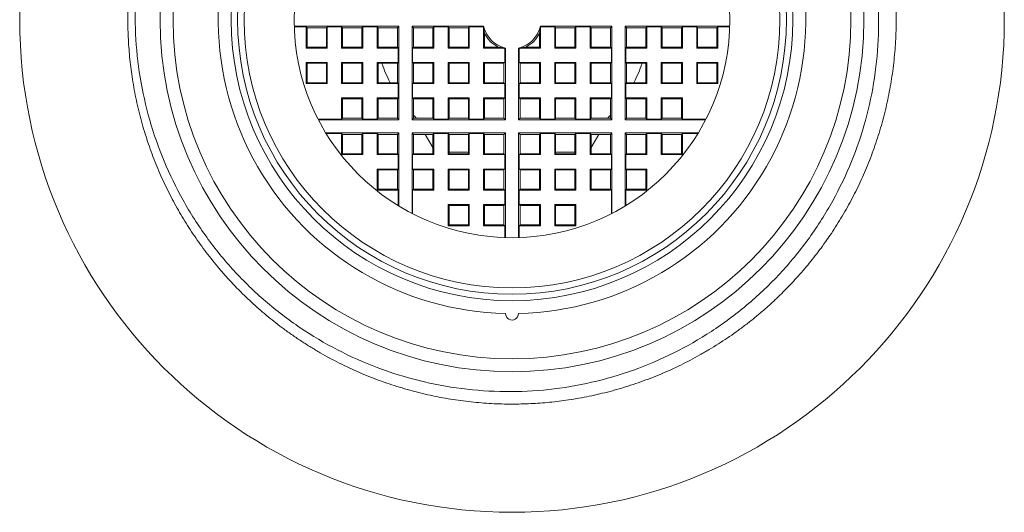
# Model space of a CAD drawing. Units: millimetres. Extents: x 84 to 217, y 55 to 187.
# Drawn here: x 132 to 163, y 155 to 170 of the extents above; entities that cross this region are included whole.
import ezdxf

# ---------------------------------------------------------------- set-up
doc = ezdxf.new("R2010")
doc.units = ezdxf.units.MM

msp = doc.modelspace()

# ---------------------------------------------------------------- linework, layer by layer
at = {"color": 7, "linetype": 'Continuous', "lineweight": 0}
for p, q in [((140.998, 170.072), (144.24, 170.072)), ((140.999, 170.054), (141.367, 170.054)), ((141.367, 170.054), (141.395, 170.027)), ((141.367, 170.054), (141.367, 169.399)), ((141.395, 170.027), (141.995, 170.027)), ((141.395, 169.427), (141.395, 170.027)), ((142.023, 170.054), (141.995, 170.027)), ((141.995, 170.027), (141.995, 169.427)), ((142.023, 170.054), (142.467, 170.054)), ((142.023, 169.399), (142.023, 170.054)), ((142.467, 170.054), (142.495, 170.027)), ((142.467, 170.054), (142.467, 169.399)), ((142.495, 170.027), (143.095, 170.027)), ((142.495, 169.427), (142.495, 170.027)), ((143.123, 170.054), (143.095, 170.027)), ((143.095, 170.027), (143.095, 169.427)), ((143.123, 170.054), (143.567, 170.054)), ((143.123, 169.399), (143.123, 170.054)), ((143.567, 170.054), (143.595, 170.027)), ((143.567, 170.054), (143.567, 169.399)), ((143.595, 170.027), (144.195, 170.027)), ((143.595, 169.427), (143.595, 170.027)), ((144.24, 170.072), (144.195, 170.027)), ((144.195, 170.027), (144.195, 169.427)), ((144.24, 170.072), (144.24, 167.181)), ((144.649, 170.072), (144.649, 167.181)), ((146.864, 170.072), (144.649, 170.072)), ((144.649, 170.072), (144.695, 170.027)), ((144.695, 169.427), (144.695, 170.027)), ((144.695, 170.027), (145.295, 170.027)), ((145.323, 170.054), (145.295, 170.027)), ((145.295, 169.427), (145.295, 170.027)), ((145.767, 170.054), (145.323, 170.054)), ((145.323, 170.054), (145.323, 169.399)), ((145.767, 170.054), (145.795, 170.027)), ((145.767, 169.399), (145.767, 170.054)), ((145.795, 170.027), (146.395, 170.027)), ((145.795, 170.027), (145.795, 169.427)), ((146.423, 170.054), (146.395, 170.027)), ((146.395, 169.427), (146.395, 170.027)), ((146.85, 170.054), (146.423, 170.054)), ((146.423, 170.054), (146.423, 169.399)), ((146.85, 170.054), (146.864, 170.072)), ((146.867, 169.399), (146.867, 169.995)), ((148.623, 169.995), (148.623, 169.399)), ((150.84, 170.072), (148.626, 170.072)), ((148.626, 170.072), (148.64, 170.054)), ((149.067, 170.054), (148.64, 170.054)), ((149.067, 170.054), (149.095, 170.027)), ((149.067, 169.399), (149.067, 170.054)), ((149.695, 170.027), (149.095, 170.027)), ((149.095, 170.027), (149.095, 169.427)), ((149.723, 170.054), (149.695, 170.027)), ((149.695, 169.427), (149.695, 170.027)), ((150.167, 170.054), (149.723, 170.054)), ((149.723, 170.054), (149.723, 169.399)), ((150.167, 170.054), (150.195, 170.027)), ((150.167, 169.399), (150.167, 170.054)), ((150.795, 170.027), (150.195, 170.027)), ((150.195, 170.027), (150.195, 169.427)), ((150.84, 170.072), (150.795, 170.027)), ((150.795, 170.027), (150.795, 169.427)), ((150.84, 167.181), (150.84, 170.072)), ((151.249, 170.072), (154.492, 170.072)), ((151.249, 167.181), (151.249, 170.072)), ((151.249, 170.072), (151.295, 170.027)), ((151.295, 169.427), (151.295, 170.027)), ((151.895, 170.027), (151.295, 170.027)), ((151.923, 170.054), (151.895, 170.027)), ((151.895, 170.027), (151.895, 169.427)), ((151.923, 170.054), (152.367, 170.054)), ((151.923, 169.399), (151.923, 170.054)), ((152.367, 170.054), (152.395, 170.027)), ((152.367, 170.054), (152.367, 169.399)), ((152.995, 170.027), (152.395, 170.027)), ((152.395, 169.427), (152.395, 170.027)), ((153.023, 170.054), (152.995, 170.027)), ((152.995, 170.027), (152.995, 169.427)), ((153.023, 170.054), (153.467, 170.054)), ((153.023, 169.399), (153.023, 170.054)), ((153.467, 170.054), (153.495, 170.027)), ((153.467, 169.399), (153.467, 170.054)), ((154.095, 170.027), (153.495, 170.027)), ((153.495, 170.027), (153.495, 169.427)), ((154.123, 170.054), (154.095, 170.027)), ((154.095, 170.027), (154.095, 169.427)), ((154.123, 170.054), (154.491, 170.054)), ((154.123, 169.399), (154.123, 170.054)), ((146.895, 169.852), (146.895, 169.427)), ((148.595, 169.427), (148.595, 169.852)), ((141.367, 169.399), (141.395, 169.427)), ((142.023, 169.399), (141.367, 169.399)), ((141.395, 169.427), (141.995, 169.427)), ((142.023, 169.399), (141.995, 169.427)), ((142.467, 169.399), (142.495, 169.427)), ((143.123, 169.399), (142.467, 169.399)), ((142.495, 169.427), (143.095, 169.427)), ((143.123, 169.399), (143.095, 169.427)), ((143.567, 169.399), (143.595, 169.427)), ((144.223, 169.399), (143.567, 169.399)), ((143.595, 169.427), (144.195, 169.427)), ((144.223, 169.399), (144.195, 169.427)), ((144.223, 169.399), (144.223, 168.954)), ((144.667, 169.399), (144.695, 169.427)), ((144.667, 169.399), (144.667, 168.954)), ((145.323, 169.399), (144.667, 169.399)), ((144.695, 169.427), (145.295, 169.427)), ((145.323, 169.399), (145.295, 169.427)), ((145.767, 169.399), (145.795, 169.427)), ((146.423, 169.399), (145.767, 169.399)), ((145.795, 169.427), (146.395, 169.427)), ((146.423, 169.399), (146.395, 169.427)), ((146.867, 169.399), (146.895, 169.427)), ((147.463, 169.399), (146.867, 169.399)), ((146.895, 169.427), (147.321, 169.427)), ((147.54, 169.395), (147.523, 169.382)), ((147.523, 168.954), (147.523, 169.382)), ((147.54, 167.181), (147.54, 169.395)), ((147.949, 169.395), (147.949, 167.181)), ((147.967, 169.382), (147.949, 169.395)), ((147.967, 169.382), (147.967, 168.954)), ((148.623, 169.399), (148.027, 169.399)), ((148.169, 169.427), (148.595, 169.427)), ((148.623, 169.399), (148.595, 169.427)), ((149.067, 169.399), (149.095, 169.427)), ((149.723, 169.399), (149.067, 169.399)), ((149.095, 169.427), (149.695, 169.427)), ((149.723, 169.399), (149.695, 169.427)), ((150.167, 169.399), (150.195, 169.427)), ((150.823, 169.399), (150.167, 169.399)), ((150.195, 169.427), (150.795, 169.427)), ((150.823, 169.399), (150.795, 169.427)), ((150.823, 168.954), (150.823, 169.399)), ((151.267, 169.399), (151.295, 169.427)), ((151.267, 168.954), (151.267, 169.399)), ((151.923, 169.399), (151.267, 169.399)), ((151.295, 169.427), (151.895, 169.427)), ((151.923, 169.399), (151.895, 169.427)), ((152.367, 169.399), (152.395, 169.427)), ((153.023, 169.399), (152.367, 169.399)), ((152.395, 169.427), (152.995, 169.427)), ((153.023, 169.399), (152.995, 169.427)), ((153.467, 169.399), (153.495, 169.427)), ((154.123, 169.399), (153.467, 169.399)), ((153.495, 169.427), (154.095, 169.427)), ((154.123, 169.399), (154.095, 169.427)), ((141.367, 168.954), (142.023, 168.954)), ((141.367, 168.954), (141.367, 168.299)), ((141.367, 168.954), (141.395, 168.927)), ((141.395, 168.327), (141.395, 168.927)), ((141.995, 168.927), (141.395, 168.927)), ((142.023, 168.954), (141.995, 168.927)), ((141.995, 168.927), (141.995, 168.327)), ((142.023, 168.299), (142.023, 168.954)), ((142.467, 168.954), (143.123, 168.954)), ((142.467, 168.954), (142.467, 168.299)), ((142.467, 168.954), (142.495, 168.927)), ((142.495, 168.327), (142.495, 168.927)), ((143.095, 168.927), (142.495, 168.927)), ((143.123, 168.954), (143.095, 168.927)), ((143.095, 168.927), (143.095, 168.327)), ((143.123, 168.299), (143.123, 168.954)), ((143.567, 168.954), (144.223, 168.954)), ((143.567, 168.954), (143.567, 168.299)), ((143.567, 168.954), (143.595, 168.927)), ((143.595, 168.327), (143.595, 168.927)), ((144.195, 168.927), (143.595, 168.927)), ((144.223, 168.954), (144.195, 168.927)), ((144.195, 168.927), (144.195, 168.327)), ((144.667, 168.954), (144.695, 168.927)), ((144.667, 168.954), (145.323, 168.954)), ((144.695, 168.327), (144.695, 168.927)), ((145.295, 168.927), (144.695, 168.927)), ((145.323, 168.954), (145.295, 168.927)), ((145.295, 168.327), (145.295, 168.927)), ((145.323, 168.954), (145.323, 168.299)), ((145.767, 168.954), (146.423, 168.954)), ((145.767, 168.299), (145.767, 168.954)), ((145.767, 168.954), (145.795, 168.927)), ((145.795, 168.927), (145.795, 168.327)), ((146.395, 168.927), (145.795, 168.927)), ((146.423, 168.954), (146.395, 168.927)), ((146.395, 168.327), (146.395, 168.927)), ((146.423, 168.954), (146.423, 168.299)), ((146.867, 168.954), (147.523, 168.954)), ((146.867, 168.299), (146.867, 168.954)), ((146.867, 168.954), (146.895, 168.927)), ((146.895, 168.927), (146.895, 168.327)), ((147.495, 168.927), (146.895, 168.927)), ((147.523, 168.954), (147.495, 168.927)), ((147.495, 168.327), (147.495, 168.927)), ((147.967, 168.954), (147.995, 168.927)), ((147.967, 168.954), (148.623, 168.954)), ((147.995, 168.327), (147.995, 168.927)), ((148.595, 168.927), (147.995, 168.927)), ((148.623, 168.954), (148.595, 168.927)), ((148.595, 168.327), (148.595, 168.927)), ((148.623, 168.954), (148.623, 168.299)), ((149.067, 168.954), (149.723, 168.954)), ((149.067, 168.299), (149.067, 168.954)), ((149.067, 168.954), (149.095, 168.927)), ((149.095, 168.927), (149.095, 168.327)), ((149.695, 168.927), (149.095, 168.927)), ((149.723, 168.954), (149.695, 168.927)), ((149.695, 168.327), (149.695, 168.927)), ((149.723, 168.954), (149.723, 168.299)), ((150.167, 168.954), (150.823, 168.954)), ((150.167, 168.299), (150.167, 168.954)), ((150.167, 168.954), (150.195, 168.927)), ((150.195, 168.927), (150.195, 168.327)), ((150.795, 168.927), (150.195, 168.927)), ((150.823, 168.954), (150.795, 168.927)), ((150.795, 168.927), (150.795, 168.327)), ((151.267, 168.954), (151.295, 168.927)), ((151.267, 168.954), (151.923, 168.954)), ((151.295, 168.327), (151.295, 168.927)), ((151.895, 168.927), (151.295, 168.927)), ((151.923, 168.954), (151.895, 168.927)), ((151.895, 168.927), (151.895, 168.327)), ((151.923, 168.299), (151.923, 168.954)), ((152.367, 168.954), (152.367, 168.299)), ((152.367, 168.954), (153.023, 168.954)), ((152.367, 168.954), (152.395, 168.927)), ((152.395, 168.327), (152.395, 168.927)), ((152.995, 168.927), (152.395, 168.927)), ((153.023, 168.954), (152.995, 168.927)), ((152.995, 168.927), (152.995, 168.327)), ((153.023, 168.299), (153.023, 168.954)), ((153.467, 168.299), (153.467, 168.954)), ((153.467, 168.954), (154.123, 168.954)), ((153.467, 168.954), (153.495, 168.927)), ((153.495, 168.927), (153.495, 168.327)), ((154.095, 168.927), (153.495, 168.927)), ((154.123, 168.954), (154.095, 168.927)), ((154.095, 168.927), (154.095, 168.327)), ((154.123, 168.299), (154.123, 168.954)), ((141.367, 168.299), (141.395, 168.327)), ((142.023, 168.299), (141.367, 168.299)), ((141.395, 168.327), (141.995, 168.327)), ((142.023, 168.299), (141.995, 168.327)), ((142.467, 168.299), (142.495, 168.327)), ((143.123, 168.299), (142.467, 168.299)), ((142.495, 168.327), (143.095, 168.327)), ((143.123, 168.299), (143.095, 168.327)), ((143.567, 168.299), (143.595, 168.327)), ((144.223, 168.299), (143.567, 168.299)), ((143.595, 168.327), (144.195, 168.327)), ((144.223, 168.299), (144.195, 168.327)), ((144.223, 168.299), (144.223, 167.854)), ((144.667, 168.299), (144.695, 168.327)), ((144.667, 168.299), (144.667, 167.854)), ((145.323, 168.299), (144.667, 168.299)), ((144.695, 168.327), (145.295, 168.327)), ((145.323, 168.299), (145.295, 168.327)), ((145.767, 168.299), (145.795, 168.327)), ((146.423, 168.299), (145.767, 168.299)), ((145.795, 168.327), (146.395, 168.327)), ((146.423, 168.299), (146.395, 168.327)), ((146.867, 168.299), (146.895, 168.327)), ((147.523, 168.299), (146.867, 168.299)), ((146.895, 168.327), (147.495, 168.327)), ((147.523, 168.299), (147.495, 168.327)), ((147.523, 167.854), (147.523, 168.299)), ((147.967, 168.299), (147.995, 168.327)), ((147.967, 168.299), (147.967, 167.854)), ((148.623, 168.299), (147.967, 168.299)), ((147.995, 168.327), (148.595, 168.327)), ((148.623, 168.299), (148.595, 168.327)), ((149.067, 168.299), (149.095, 168.327)), ((149.723, 168.299), (149.067, 168.299)), ((149.095, 168.327), (149.695, 168.327)), ((149.723, 168.299), (149.695, 168.327)), ((150.167, 168.299), (150.195, 168.327)), ((150.823, 168.299), (150.167, 168.299)), ((150.195, 168.327), (150.795, 168.327)), ((150.823, 168.299), (150.795, 168.327)), ((150.823, 167.854), (150.823, 168.299)), ((151.267, 168.299), (151.295, 168.327)), ((151.267, 167.854), (151.267, 168.299)), ((151.923, 168.299), (151.267, 168.299)), ((151.295, 168.327), (151.895, 168.327)), ((151.923, 168.299), (151.895, 168.327)), ((152.367, 168.299), (152.395, 168.327)), ((153.023, 168.299), (152.367, 168.299)), ((152.395, 168.327), (152.995, 168.327)), ((153.023, 168.299), (152.995, 168.327)), ((153.467, 168.299), (153.495, 168.327)), ((154.123, 168.299), (153.467, 168.299)), ((153.495, 168.327), (154.095, 168.327)), ((154.123, 168.299), (154.095, 168.327)), ((142.467, 167.854), (143.123, 167.854)), ((142.467, 167.854), (142.467, 167.199)), ((142.467, 167.854), (142.495, 167.827)), ((142.495, 167.227), (142.495, 167.827)), ((143.095, 167.827), (142.495, 167.827)), ((143.123, 167.854), (143.095, 167.827)), ((143.095, 167.827), (143.095, 167.227)), ((143.123, 167.199), (143.123, 167.854)), ((143.567, 167.854), (144.223, 167.854)), ((143.567, 167.854), (143.567, 167.199)), ((143.567, 167.854), (143.595, 167.827)), ((143.595, 167.227), (143.595, 167.827)), ((144.195, 167.827), (143.595, 167.827)), ((144.223, 167.854), (144.195, 167.827)), ((144.195, 167.827), (144.195, 167.227)), ((144.667, 167.854), (144.695, 167.827)), ((144.667, 167.854), (145.323, 167.854)), ((144.695, 167.227), (144.695, 167.827)), ((145.295, 167.827), (144.695, 167.827)), ((145.323, 167.854), (145.295, 167.827)), ((145.295, 167.227), (145.295, 167.827)), ((145.323, 167.854), (145.323, 167.199)), ((145.767, 167.199), (145.767, 167.854)), ((145.767, 167.854), (145.795, 167.827)), ((145.767, 167.854), (146.423, 167.854)), ((145.795, 167.827), (145.795, 167.227)), ((146.395, 167.827), (145.795, 167.827)), ((146.423, 167.854), (146.395, 167.827)), ((146.395, 167.227), (146.395, 167.827)), ((146.423, 167.854), (146.423, 167.199)), ((146.867, 167.854), (147.523, 167.854)), ((146.867, 167.199), (146.867, 167.854)), ((146.867, 167.854), (146.895, 167.827)), ((146.895, 167.827), (146.895, 167.227)), ((147.495, 167.827), (146.895, 167.827)), ((147.523, 167.854), (147.495, 167.827)), ((147.495, 167.227), (147.495, 167.827)), ((147.967, 167.854), (147.995, 167.827)), ((147.967, 167.854), (148.623, 167.854)), ((147.995, 167.227), (147.995, 167.827)), ((148.595, 167.827), (147.995, 167.827)), ((148.623, 167.854), (148.595, 167.827)), ((148.595, 167.227), (148.595, 167.827)), ((148.623, 167.854), (148.623, 167.199)), ((149.067, 167.854), (149.723, 167.854)), ((149.067, 167.199), (149.067, 167.854)), ((149.067, 167.854), (149.095, 167.827)), ((149.095, 167.827), (149.095, 167.227)), ((149.695, 167.827), (149.095, 167.827)), ((149.723, 167.854), (149.695, 167.827)), ((149.695, 167.227), (149.695, 167.827)), ((149.723, 167.854), (149.723, 167.199)), ((150.167, 167.854), (150.823, 167.854)), ((150.167, 167.199), (150.167, 167.854)), ((150.167, 167.854), (150.195, 167.827)), ((150.195, 167.827), (150.195, 167.227)), ((150.795, 167.827), (150.195, 167.827)), ((150.823, 167.854), (150.795, 167.827)), ((150.795, 167.827), (150.795, 167.227)), ((151.267, 167.854), (151.295, 167.827)), ((151.267, 167.854), (151.923, 167.854)), ((151.295, 167.227), (151.295, 167.827)), ((151.895, 167.827), (151.295, 167.827)), ((151.923, 167.854), (151.895, 167.827)), ((151.895, 167.827), (151.895, 167.227)), ((151.923, 167.199), (151.923, 167.854)), ((152.367, 167.854), (153.023, 167.854)), ((152.367, 167.854), (152.367, 167.199)), ((152.367, 167.854), (152.395, 167.827)), ((152.395, 167.227), (152.395, 167.827)), ((152.995, 167.827), (152.395, 167.827)), ((153.023, 167.854), (152.995, 167.827)), ((152.995, 167.827), (152.995, 167.227)), ((153.023, 167.199), (153.023, 167.854)), ((142.467, 167.199), (141.737, 167.199)), ((144.24, 167.181), (141.746, 167.181)), ((142.467, 167.199), (142.495, 167.227)), ((143.095, 167.227), (142.495, 167.227)), ((143.123, 167.199), (143.095, 167.227)), ((143.567, 167.199), (143.123, 167.199)), ((143.567, 167.199), (143.595, 167.227)), ((144.195, 167.227), (143.595, 167.227)), ((144.24, 167.181), (144.195, 167.227)), ((144.649, 167.181), (144.695, 167.227)), ((144.649, 167.181), (147.54, 167.181)), ((144.695, 167.317), (144.754, 167.257)), ((145.295, 167.227), (144.695, 167.227)), ((144.754, 167.257), (144.772, 167.227)), ((145.323, 167.199), (145.295, 167.227)), ((145.323, 167.199), (145.767, 167.199)), ((145.767, 167.199), (145.795, 167.227)), ((146.395, 167.227), (145.795, 167.227)), ((146.423, 167.199), (146.395, 167.227)), ((146.423, 167.199), (146.867, 167.199)), ((146.867, 167.199), (146.895, 167.227)), ((147.495, 167.227), (146.895, 167.227)), ((147.54, 167.181), (147.495, 167.227)), ((147.949, 167.181), (147.995, 167.227)), ((147.949, 167.181), (150.84, 167.181)), ((148.595, 167.227), (147.995, 167.227)), ((148.623, 167.199), (148.595, 167.227)), ((148.623, 167.199), (149.067, 167.199)), ((149.067, 167.199), (149.095, 167.227)), ((149.695, 167.227), (149.095, 167.227)), ((149.723, 167.199), (149.695, 167.227)), ((149.723, 167.199), (150.167, 167.199)), ((150.167, 167.199), (150.195, 167.227)), ((150.795, 167.227), (150.195, 167.227)), ((150.718, 167.227), (150.736, 167.257)), ((150.736, 167.257), (150.795, 167.317)), ((150.84, 167.181), (150.795, 167.227)), ((151.249, 167.181), (151.295, 167.227)), ((153.743, 167.181), (151.249, 167.181)), ((151.895, 167.227), (151.295, 167.227)), ((151.923, 167.199), (151.895, 167.227)), ((152.367, 167.199), (151.923, 167.199)), ((152.367, 167.199), (152.395, 167.227)), ((152.995, 167.227), (152.395, 167.227)), ((153.023, 167.199), (152.995, 167.227)), ((153.752, 167.199), (153.023, 167.199)), ((141.976, 166.772), (144.24, 166.772)), ((141.987, 166.754), (142.467, 166.754)), ((142.467, 166.754), (142.495, 166.727)), ((142.467, 166.754), (142.467, 166.099)), ((142.495, 166.727), (143.095, 166.727)), ((142.495, 166.127), (142.495, 166.727)), ((143.123, 166.754), (143.095, 166.727)), ((143.095, 166.727), (143.095, 166.127)), ((143.123, 166.754), (143.567, 166.754)), ((143.123, 166.099), (143.123, 166.754)), ((143.567, 166.754), (143.595, 166.727)), ((143.567, 166.754), (143.567, 166.099)), ((143.595, 166.727), (144.195, 166.727)), ((143.595, 166.127), (143.595, 166.727)), ((144.24, 166.772), (144.195, 166.727)), ((144.195, 166.727), (144.195, 166.127)), ((144.24, 166.772), (144.24, 164.508)), ((144.649, 166.772), (147.54, 166.772)), ((144.649, 164.278), (144.649, 166.772)), ((144.649, 166.772), (144.695, 166.727)), ((144.695, 166.127), (144.695, 166.727)), ((144.695, 166.727), (145.295, 166.727)), ((145.06, 166.727), (145.295, 166.32)), ((145.323, 166.754), (145.295, 166.727)), ((145.295, 166.127), (145.295, 166.727)), ((145.323, 166.754), (145.767, 166.754)), ((145.323, 166.754), (145.323, 166.099)), ((145.767, 166.754), (145.795, 166.727)), ((145.767, 166.099), (145.767, 166.754)), ((145.795, 166.727), (146.395, 166.727)), ((145.795, 166.727), (145.795, 166.127)), ((146.423, 166.754), (146.395, 166.727)), ((146.395, 166.127), (146.395, 166.727)), ((146.423, 166.754), (146.867, 166.754)), ((146.423, 166.754), (146.423, 166.099)), ((146.867, 166.754), (146.895, 166.727)), ((146.867, 166.099), (146.867, 166.754)), ((146.895, 166.727), (147.495, 166.727)), ((146.895, 166.727), (146.895, 166.127)), ((147.54, 166.772), (147.495, 166.727)), ((147.495, 166.127), (147.495, 166.727)), ((147.54, 166.772), (147.54, 163.53)), ((147.949, 166.772), (150.84, 166.772)), ((147.949, 163.53), (147.949, 166.772)), ((147.949, 166.772), (147.995, 166.727)), ((147.995, 166.127), (147.995, 166.727)), ((147.995, 166.727), (148.595, 166.727)), ((148.623, 166.754), (148.595, 166.727)), ((148.595, 166.127), (148.595, 166.727)), ((148.623, 166.754), (149.067, 166.754)), ((148.623, 166.754), (148.623, 166.099)), ((149.067, 166.754), (149.095, 166.727)), ((149.067, 166.099), (149.067, 166.754)), ((149.095, 166.727), (149.695, 166.727)), ((149.095, 166.727), (149.095, 166.127)), ((149.723, 166.754), (149.695, 166.727)), ((149.695, 166.127), (149.695, 166.727)), ((149.723, 166.754), (150.167, 166.754)), ((149.723, 166.754), (149.723, 166.099)), ((150.167, 166.754), (150.195, 166.727)), ((150.167, 166.099), (150.167, 166.754)), ((150.195, 166.32), (150.43, 166.727)), ((150.195, 166.727), (150.795, 166.727)), ((150.195, 166.727), (150.195, 166.127)), ((150.84, 166.772), (150.795, 166.727)), ((150.795, 166.727), (150.795, 166.127)), ((150.84, 166.772), (150.84, 164.278)), ((151.249, 166.772), (153.514, 166.772)), ((151.249, 164.508), (151.249, 166.772)), ((151.249, 166.772), (151.295, 166.727)), ((151.295, 166.127), (151.295, 166.727)), ((151.295, 166.727), (151.895, 166.727)), ((151.923, 166.754), (151.895, 166.727)), ((151.895, 166.727), (151.895, 166.127)), ((151.923, 166.754), (152.367, 166.754)), ((151.923, 166.099), (151.923, 166.754)), ((152.367, 166.754), (152.395, 166.727)), ((152.367, 166.754), (152.367, 166.099)), ((152.395, 166.727), (152.995, 166.727)), ((152.395, 166.127), (152.395, 166.727)), ((153.023, 166.754), (152.995, 166.727)), ((152.995, 166.727), (152.995, 166.127)), ((153.023, 166.754), (153.503, 166.754)), ((153.023, 166.099), (153.023, 166.754)), ((142.467, 166.099), (142.495, 166.127)), ((142.467, 166.099), (143.123, 166.099)), ((143.095, 166.127), (142.495, 166.127)), ((143.123, 166.099), (143.095, 166.127)), ((143.567, 166.099), (143.595, 166.127)), ((143.567, 166.099), (144.223, 166.099)), ((144.195, 166.127), (143.595, 166.127)), ((144.223, 166.099), (144.195, 166.127)), ((144.223, 166.099), (144.223, 165.654)), ((144.667, 166.099), (144.695, 166.127)), ((144.667, 165.654), (144.667, 166.099)), ((144.667, 166.099), (145.323, 166.099)), ((145.295, 166.127), (144.695, 166.127)), ((145.323, 166.099), (145.295, 166.127)), ((145.767, 166.099), (145.795, 166.127)), ((145.767, 166.099), (146.423, 166.099)), ((145.795, 166.177), (146.395, 166.177)), ((146.395, 166.127), (145.795, 166.127)), ((146.423, 166.099), (146.395, 166.127)), ((146.867, 166.099), (146.895, 166.127)), ((146.867, 166.099), (147.523, 166.099)), ((147.495, 166.127), (146.895, 166.127)), ((147.523, 166.099), (147.495, 166.127)), ((147.523, 166.099), (147.523, 165.654)), ((147.967, 166.099), (147.995, 166.127)), ((147.967, 165.654), (147.967, 166.099)), ((147.967, 166.099), (148.623, 166.099)), ((148.595, 166.127), (147.995, 166.127)), ((148.623, 166.099), (148.595, 166.127)), ((149.067, 166.099), (149.095, 166.127)), ((149.067, 166.099), (149.723, 166.099)), ((149.095, 166.177), (149.695, 166.177)), ((149.695, 166.127), (149.095, 166.127)), ((149.723, 166.099), (149.695, 166.127)), ((150.167, 166.099), (150.195, 166.127)), ((150.167, 166.099), (150.823, 166.099)), ((150.795, 166.127), (150.195, 166.127)), ((150.823, 166.099), (150.795, 166.127)), ((150.823, 166.099), (150.823, 165.654)), ((151.267, 166.099), (151.295, 166.127)), ((151.267, 165.654), (151.267, 166.099)), ((151.267, 166.099), (151.923, 166.099)), ((151.895, 166.127), (151.295, 166.127)), ((151.923, 166.099), (151.895, 166.127)), ((152.367, 166.099), (152.395, 166.127)), ((152.367, 166.099), (153.023, 166.099)), ((152.995, 166.127), (152.395, 166.127)), ((153.023, 166.099), (152.995, 166.127)), ((144.223, 165.654), (143.567, 165.654)), ((143.567, 165.654), (143.567, 164.999)), ((143.567, 165.654), (143.595, 165.627)), ((143.595, 165.027), (143.595, 165.627)), ((143.595, 165.627), (144.195, 165.627)), ((144.223, 165.654), (144.195, 165.627)), ((144.195, 165.627), (144.195, 165.027)), ((144.667, 165.654), (144.695, 165.627)), ((145.323, 165.654), (144.667, 165.654)), ((144.695, 165.027), (144.695, 165.627)), ((144.695, 165.627), (145.295, 165.627)), ((145.323, 165.654), (145.295, 165.627)), ((145.295, 165.027), (145.295, 165.627)), ((145.323, 165.654), (145.323, 164.999)), ((146.423, 165.654), (145.767, 165.654)), ((145.767, 164.999), (145.767, 165.654)), ((145.767, 165.654), (145.795, 165.627)), ((145.795, 165.627), (145.795, 165.027)), ((145.795, 165.627), (146.395, 165.627)), ((146.423, 165.654), (146.395, 165.627)), ((146.395, 165.027), (146.395, 165.627)), ((146.423, 165.654), (146.423, 164.999)), ((147.523, 165.654), (146.867, 165.654)), ((146.867, 164.999), (146.867, 165.654)), ((146.867, 165.654), (146.895, 165.627)), ((146.895, 165.627), (146.895, 165.027)), ((146.895, 165.627), (147.495, 165.627)), ((147.523, 165.654), (147.495, 165.627)), ((147.495, 165.027), (147.495, 165.627)), ((147.967, 165.654), (147.995, 165.627)), ((148.623, 165.654), (147.967, 165.654)), ((147.995, 165.027), (147.995, 165.627)), ((147.995, 165.627), (148.595, 165.627)), ((148.623, 165.654), (148.595, 165.627)), ((148.595, 165.027), (148.595, 165.627)), ((148.623, 165.654), (148.623, 164.999)), ((149.723, 165.654), (149.067, 165.654)), ((149.067, 164.999), (149.067, 165.654)), ((149.067, 165.654), (149.095, 165.627)), ((149.095, 165.627), (149.095, 165.027)), ((149.095, 165.627), (149.695, 165.627)), ((149.723, 165.654), (149.695, 165.627)), ((149.695, 165.027), (149.695, 165.627)), ((149.723, 165.654), (149.723, 164.999)), ((150.823, 165.654), (150.167, 165.654)), ((150.167, 164.999), (150.167, 165.654)), ((150.167, 165.654), (150.195, 165.627)), ((150.195, 165.627), (150.195, 165.027)), ((150.195, 165.627), (150.795, 165.627)), ((150.823, 165.654), (150.795, 165.627)), ((150.795, 165.627), (150.795, 165.027)), ((151.267, 165.654), (151.295, 165.627)), ((151.923, 165.654), (151.267, 165.654)), ((151.295, 165.027), (151.295, 165.627)), ((151.295, 165.627), (151.895, 165.627)), ((151.923, 165.654), (151.895, 165.627)), ((151.895, 165.627), (151.895, 165.027)), ((151.923, 164.999), (151.923, 165.654)), ((143.567, 164.999), (143.595, 165.027)), ((144.195, 165.027), (143.595, 165.027)), ((144.223, 164.999), (144.195, 165.027)), ((144.667, 164.999), (144.695, 165.027)), ((145.295, 165.027), (144.695, 165.027)), ((145.323, 164.999), (145.295, 165.027)), ((145.767, 164.999), (145.795, 165.027)), ((146.395, 165.027), (145.795, 165.027)), ((146.423, 164.999), (146.395, 165.027)), ((146.867, 164.999), (146.895, 165.027)), ((147.495, 165.027), (146.895, 165.027)), ((147.523, 164.999), (147.495, 165.027)), ((147.967, 164.999), (147.995, 165.027)), ((148.595, 165.027), (147.995, 165.027)), ((148.623, 164.999), (148.595, 165.027)), ((149.067, 164.999), (149.095, 165.027)), ((149.695, 165.027), (149.095, 165.027)), ((149.723, 164.999), (149.695, 165.027)), ((150.167, 164.999), (150.195, 165.027)), ((150.795, 165.027), (150.195, 165.027)), ((150.823, 164.999), (150.795, 165.027)), ((151.267, 164.999), (151.295, 165.027)), ((151.895, 165.027), (151.295, 165.027)), ((151.923, 164.999), (151.895, 165.027)), ((143.567, 164.999), (144.223, 164.999)), ((144.223, 164.999), (144.223, 164.518)), ((144.667, 164.269), (144.667, 164.999)), ((144.667, 164.999), (145.323, 164.999)), ((145.767, 164.999), (146.423, 164.999)), ((146.867, 164.999), (147.523, 164.999)), ((147.523, 164.999), (147.523, 164.554)), ((147.967, 164.554), (147.967, 164.999)), ((147.967, 164.999), (148.623, 164.999)), ((149.067, 164.999), (149.723, 164.999)), ((150.167, 164.999), (150.823, 164.999)), ((150.823, 164.999), (150.823, 164.269)), ((151.267, 164.518), (151.267, 164.999)), ((151.267, 164.999), (151.923, 164.999)), ((145.767, 164.554), (146.423, 164.554)), ((145.767, 163.899), (145.767, 164.554)), ((145.767, 164.554), (145.795, 164.527)), ((145.795, 164.527), (145.795, 163.927)), ((146.395, 164.527), (145.795, 164.527)), ((146.423, 164.554), (146.395, 164.527)), ((146.395, 163.927), (146.395, 164.527)), ((146.423, 164.554), (146.423, 163.899)), ((146.867, 164.554), (147.523, 164.554)), ((146.867, 163.899), (146.867, 164.554)), ((146.867, 164.554), (146.895, 164.527)), ((146.895, 164.527), (146.895, 163.927)), ((147.495, 164.527), (146.895, 164.527)), ((147.523, 164.554), (147.495, 164.527)), ((147.495, 163.927), (147.495, 164.527)), ((147.967, 164.554), (147.995, 164.527)), ((148.623, 164.554), (147.967, 164.554)), ((147.995, 163.927), (147.995, 164.527)), ((147.995, 164.527), (148.595, 164.527)), ((148.623, 164.554), (148.595, 164.527)), ((148.595, 163.927), (148.595, 164.527)), ((148.623, 164.554), (148.623, 163.899)), ((149.723, 164.554), (149.067, 164.554)), ((149.067, 163.899), (149.067, 164.554)), ((149.067, 164.554), (149.095, 164.527)), ((149.095, 164.527), (149.095, 163.927)), ((149.095, 164.527), (149.695, 164.527)), ((149.723, 164.554), (149.695, 164.527)), ((149.695, 163.927), (149.695, 164.527)), ((149.723, 164.554), (149.723, 163.899)), ((145.767, 163.899), (145.795, 163.927)), ((145.767, 163.899), (146.423, 163.899)), ((146.395, 163.927), (145.795, 163.927)), ((146.423, 163.899), (146.395, 163.927)), ((146.867, 163.899), (146.895, 163.927)), ((146.867, 163.899), (147.523, 163.899)), ((147.495, 163.927), (146.895, 163.927)), ((147.523, 163.899), (147.495, 163.927)), ((147.523, 163.899), (147.523, 163.53)), ((147.967, 163.899), (147.995, 163.927)), ((147.967, 163.53), (147.967, 163.899)), ((147.967, 163.899), (148.623, 163.899)), ((148.595, 163.927), (147.995, 163.927)), ((148.623, 163.899), (148.595, 163.927)), ((149.067, 163.899), (149.095, 163.927)), ((149.067, 163.899), (149.723, 163.899)), ((149.695, 163.927), (149.095, 163.927)), ((149.723, 163.899), (149.695, 163.927))]:
    msp.add_line(p, q, dxfattribs=at)
for radius in [15.25, 10.9, 10.5, 8.7, 8.5, 8.3, 6.75]:
    msp.add_circle((147.745, 170.277), radius, dxfattribs=at)
for centre, radius, start, end in [((147.745, 170.277), 9.1, 151.2593, 268.7407), ((147.745, 170.277), 9.1, 271.2593, 28.7407), ((147.745, 170.277), 0.922, 193.9357, 197.7974), ((147.745, 170.277), 0.905, 193.0723, 256.9277), ((147.745, 170.277), 0.905, 283.0723, 346.9277), ((147.745, 170.277), 0.922, 342.2026, 346.0643), ((147.745, 170.277), 0.95, 206.5254, 243.4746), ((147.745, 170.277), 0.95, 296.5254, 333.4746), ((147.745, 170.277), 0.922, 252.2026, 256.0643), ((147.745, 170.277), 0.922, 283.9357, 287.7974), ((147.745, 170.277), 4.25, 198.5207, 207.3112), ((147.745, 170.277), 4.25, 332.6888, 341.4793), ((147.745, 161.177), 0.2, 179.3704, 0.6296)]:
    msp.add_arc(centre, radius, start, end, dxfattribs=at)
for points, knots in [([(159.598, 171.336), (159.605, 171.248), (159.62, 171.072), (159.634, 170.807), (159.643, 170.542), (159.646, 170.253), (159.642, 169.941), (159.628, 169.605), (159.604, 169.27), (159.571, 168.937), (159.529, 168.607), (159.478, 168.281), (159.419, 167.959), (159.351, 167.64), (159.274, 167.321), (159.188, 167.004), (159.093, 166.689), (158.99, 166.377), (158.878, 166.07), (158.759, 165.768), (158.633, 165.47), (158.499, 165.178), (158.358, 164.891), (158.211, 164.61), (158.057, 164.334), (157.895, 164.062), (157.726, 163.794), (157.548, 163.529), (157.368, 163.274), (157.185, 163.029), (157.001, 162.796), (156.81, 162.565), (156.613, 162.339), (156.409, 162.117), (156.192, 161.893), (155.963, 161.667), (155.719, 161.442), (155.469, 161.222), (155.213, 161.009), (154.951, 160.805), (154.685, 160.608), (154.415, 160.42), (154.139, 160.239), (153.856, 160.064), (153.567, 159.896), (153.271, 159.736), (152.971, 159.584), (152.667, 159.44), (152.359, 159.306), (152.049, 159.18), (151.735, 159.064), (151.42, 158.957), (151.102, 158.858), (150.783, 158.769), (150.462, 158.689), (150.141, 158.619), (149.82, 158.557), (149.507, 158.506), (149.204, 158.465), (148.91, 158.432), (148.617, 158.407), (148.325, 158.389), (148.034, 158.379), (147.736, 158.375), (147.43, 158.379), (147.113, 158.392), (146.795, 158.413), (146.476, 158.443), (146.158, 158.481), (145.841, 158.528), (145.526, 158.584), (145.211, 158.648), (144.894, 158.722), (144.576, 158.805), (144.258, 158.897), (143.941, 158.999), (143.626, 159.11), (143.314, 159.231), (143.004, 159.36), (142.698, 159.498), (142.395, 159.645), (142.097, 159.8), (141.803, 159.964), (141.514, 160.137), (141.229, 160.317), (140.951, 160.505), (140.685, 160.695), (140.433, 160.886), (140.193, 161.078), (139.959, 161.275), (139.73, 161.478), (139.508, 161.686), (139.285, 161.906), (139.063, 162.136), (138.842, 162.379), (138.628, 162.626), (138.423, 162.878), (138.226, 163.132), (138.039, 163.389), (137.861, 163.647), (137.69, 163.909), (137.527, 164.175), (137.369, 164.446), (137.218, 164.724), (137.073, 165.008), (136.935, 165.297), (136.804, 165.591), (136.681, 165.891), (136.565, 166.195), (136.457, 166.504), (136.357, 166.817), (136.266, 167.134), (136.183, 167.455), (136.108, 167.779), (136.043, 168.106), (135.988, 168.427), (135.943, 168.74), (135.907, 169.045), (135.88, 169.352), (135.86, 169.66), (135.848, 169.968), (135.843, 170.286), (135.848, 170.612), (135.862, 170.948), (135.886, 171.283), (135.919, 171.616), (135.961, 171.946), (136.012, 172.272), (136.071, 172.594), (136.139, 172.913), (136.216, 173.232), (136.302, 173.549), (136.397, 173.864), (136.5, 174.176), (136.612, 174.483), (136.731, 174.785), (136.857, 175.083), (136.991, 175.375), (137.132, 175.662), (137.279, 175.943), (137.433, 176.219), (137.595, 176.491), (137.764, 176.759), (137.941, 177.024), (138.122, 177.279), (138.305, 177.524), (138.489, 177.757), (138.68, 177.988), (138.877, 178.214), (139.081, 178.436), (139.298, 178.66), (139.527, 178.886), (139.77, 179.111), (140.02, 179.331), (140.277, 179.544), (140.539, 179.749), (140.805, 179.945), (141.075, 180.134), (141.351, 180.314), (141.633, 180.489), (141.923, 180.657), (142.219, 180.817), (142.519, 180.969), (142.823, 181.113), (143.13, 181.247), (143.441, 181.373), (143.754, 181.489), (144.07, 181.597), (144.388, 181.695), (144.707, 181.784), (145.027, 181.864), (145.348, 181.934), (145.67, 181.996), (145.983, 182.047), (146.286, 182.088), (146.58, 182.121), (146.873, 182.146), (147.165, 182.164), (147.455, 182.174), (147.753, 182.178), (148.06, 182.174), (148.377, 182.161), (148.695, 182.14), (149.014, 182.11), (149.332, 182.072), (149.649, 182.025), (149.964, 181.969), (150.279, 181.905), (150.596, 181.832), (150.914, 181.748), (151.232, 181.656), (151.549, 181.554), (151.864, 181.443), (152.176, 181.322), (152.486, 181.193), (152.792, 181.055), (153.094, 180.908), (153.393, 180.753), (153.687, 180.589), (153.976, 180.417), (154.26, 180.236), (154.539, 180.048), (154.805, 179.858), (155.043, 179.678), (155.189, 179.56), (155.254, 179.507)], [0, 0, 0, 0, 0.00406, 0.008123, 0.012188, 0.016254, 0.021401, 0.026547, 0.031688, 0.036824, 0.041951, 0.046977, 0.051991, 0.056991, 0.061977, 0.067046, 0.072095, 0.077124, 0.082128, 0.087108, 0.092062, 0.096987, 0.101882, 0.106746, 0.111577, 0.116407, 0.121269, 0.126162, 0.131085, 0.135623, 0.140184, 0.144766, 0.149367, 0.153988, 0.158626, 0.163692, 0.168775, 0.173873, 0.178985, 0.184107, 0.189147, 0.194194, 0.199246, 0.204301, 0.20946, 0.214618, 0.219773, 0.224923, 0.230067, 0.235201, 0.240324, 0.245433, 0.250528, 0.255606, 0.260665, 0.265704, 0.27072, 0.275712, 0.280265, 0.284795, 0.289301, 0.293782, 0.298236, 0.302662, 0.307482, 0.312334, 0.317218, 0.322131, 0.327072, 0.331951, 0.336855, 0.34178, 0.346726, 0.351793, 0.356879, 0.36198, 0.367095, 0.372223, 0.377361, 0.382507, 0.38766, 0.392817, 0.397975, 0.403134, 0.408291, 0.413444, 0.418591, 0.423302, 0.428004, 0.432696, 0.437377, 0.442045, 0.446699, 0.451747, 0.456773, 0.461778, 0.466758, 0.471713, 0.476552, 0.481364, 0.486146, 0.490898, 0.49572, 0.500565, 0.505442, 0.510349, 0.515286, 0.52025, 0.525241, 0.530255, 0.535292, 0.54035, 0.545427, 0.550521, 0.55563, 0.560752, 0.565458, 0.570171, 0.57489, 0.579615, 0.584342, 0.589071, 0.594219, 0.599364, 0.604506, 0.609641, 0.614768, 0.619794, 0.624808, 0.629809, 0.634794, 0.639863, 0.644913, 0.649941, 0.654946, 0.659926, 0.664879, 0.669804, 0.674699, 0.679563, 0.684395, 0.689224, 0.694086, 0.69898, 0.703903, 0.708441, 0.713001, 0.717583, 0.722185, 0.726805, 0.731443, 0.736509, 0.741593, 0.746691, 0.751802, 0.756925, 0.761965, 0.767011, 0.772063, 0.777118, 0.782277, 0.787435, 0.792591, 0.797741, 0.802884, 0.808018, 0.813141, 0.818251, 0.823346, 0.828424, 0.833483, 0.838521, 0.843537, 0.848529, 0.853082, 0.857612, 0.862118, 0.866599, 0.871053, 0.87548, 0.8803, 0.885152, 0.890035, 0.894949, 0.89989, 0.904769, 0.909672, 0.914598, 0.919544, 0.924611, 0.929696, 0.934797, 0.939913, 0.945041, 0.950179, 0.955325, 0.960477, 0.965634, 0.970793, 0.975952, 0.981109, 0.986262, 0.991408, 0.996119, 1, 1, 1, 1]), ([(142.072, 179.866), (142.461, 180.101), (142.862, 180.311), (143.687, 180.682), (144.114, 180.843), (145.408, 181.243), (146.29, 181.402), (147.641, 181.481), (148.098, 181.479), (148.997, 181.422), (149.442, 181.367), (150.323, 181.204), (150.76, 181.096), (151.624, 180.826), (152.049, 180.664), (153.276, 180.111), (154.042, 179.65), (155.111, 178.816), (155.453, 178.515), (156.089, 177.881), (156.387, 177.548), (156.941, 176.846), (157.197, 176.479), (157.668, 175.709), (157.883, 175.306), (158.445, 174.078), (158.719, 173.225), (158.978, 171.89), (159.038, 171.44), (159.103, 170.546), (159.109, 170.099), (159.068, 169.206), (159.021, 168.76), (158.873, 167.869), (158.772, 167.424), (158.395, 166.131), (158.046, 165.309), (157.374, 164.135), (157.124, 163.753), (156.587, 163.03), (156.299, 162.686), (155.684, 162.034), (155.357, 161.726), (154.663, 161.145), (154.297, 160.874), (153.168, 160.137), (152.366, 159.737), (151.085, 159.279), (150.65, 159.152), (149.775, 158.952), (149.333, 158.878), (148.441, 158.781), (147.99, 158.759), (147.082, 158.768), (146.632, 158.799), (145.742, 158.913), (145.302, 158.996), (144.43, 159.212), (143.996, 159.347), (142.725, 159.826), (141.929, 160.239), (140.811, 160.993), (140.449, 161.269), (139.763, 161.86), (139.441, 162.172), (138.834, 162.832), (138.551, 163.179), (138.023, 163.908), (137.777, 164.293), (137.116, 165.475), (136.772, 166.303), (136.4, 167.602), (136.3, 168.048), (136.154, 168.938), (136.06, 169.83), (136.069, 170.728), (136.131, 171.628), (136.188, 172.081), (136.436, 173.409), (136.7, 174.265), (137.247, 175.505), (137.455, 175.911), (137.911, 176.686), (138.16, 177.059), (138.7, 177.775), (138.99, 178.118), (139.614, 178.774), (139.946, 179.085), (140.64, 179.664), (141.003, 179.933), (141.761, 180.429), (142.155, 180.656), (143.359, 181.26), (144.201, 181.569), (145.523, 181.887), (145.969, 181.967), (146.861, 182.075), (147.308, 182.104), (148.205, 182.11), (148.654, 182.088), (149.556, 181.991), (150.003, 181.917), (151.317, 181.622), (152.164, 181.328), (153.801, 180.542), (154.566, 180.06), (155.275, 179.491)], [0, 0, 0, 0, 0.015625, 0.015625, 0.03125, 0.03125, 0.0625, 0.0625, 0.078125, 0.078125, 0.09375, 0.09375, 0.109375, 0.109375, 0.125, 0.125, 0.15625, 0.15625, 0.171875, 0.171875, 0.1875, 0.1875, 0.203125, 0.203125, 0.21875, 0.21875, 0.25, 0.25, 0.265625, 0.265625, 0.28125, 0.28125, 0.296875, 0.296875, 0.3125, 0.3125, 0.34375, 0.34375, 0.359375, 0.359375, 0.375, 0.375, 0.390625, 0.390625, 0.40625, 0.40625, 0.4375, 0.4375, 0.453125, 0.453125, 0.46875, 0.46875, 0.484375, 0.484375, 0.5, 0.5, 0.515625, 0.515625, 0.53125, 0.53125, 0.5625, 0.5625, 0.578125, 0.578125, 0.59375, 0.59375, 0.609375, 0.609375, 0.625, 0.625, 0.65625, 0.65625, 0.671875, 0.671875, 0.6875, 0.703125, 0.703125, 0.71875, 0.71875, 0.75, 0.75, 0.765625, 0.765625, 0.78125, 0.78125, 0.796875, 0.796875, 0.8125, 0.8125, 0.828125, 0.828125, 0.84375, 0.84375, 0.875, 0.875, 0.890625, 0.890625, 0.90625, 0.90625, 0.921875, 0.921875, 0.9375, 0.9375, 0.96875, 0.96875, 1, 1, 1, 1]), ([(146.867, 169.995), (146.869, 169.981), (146.874, 169.952), (146.881, 169.916), (146.888, 169.883), (146.893, 169.862), (146.895, 169.852)], [0, 0, 0, 0, 0.249812, 0.499639, 0.749818, 1, 1, 1, 1]), ([(148.595, 169.852), (148.597, 169.862), (148.602, 169.883), (148.609, 169.916), (148.616, 169.952), (148.621, 169.981), (148.623, 169.995)], [0, 0, 0, 0, 0.249871, 0.499738, 0.749877, 1, 1, 1, 1]), ([(147.321, 169.427), (147.331, 169.424), (147.351, 169.419), (147.385, 169.413), (147.421, 169.406), (147.449, 169.401), (147.463, 169.399)], [0, 0, 0, 0, 0.249871, 0.499738, 0.749877, 1, 1, 1, 1]), ([(148.027, 169.399), (148.041, 169.401), (148.069, 169.406), (148.105, 169.412), (148.139, 169.419), (148.159, 169.424), (148.169, 169.427)], [0, 0, 0, 0, 0.249812, 0.499639, 0.749818, 1, 1, 1, 1])]:
    msp.add_open_spline(points, degree=3, knots=knots, dxfattribs=at)

doc.saveas('drawing.dxf')
